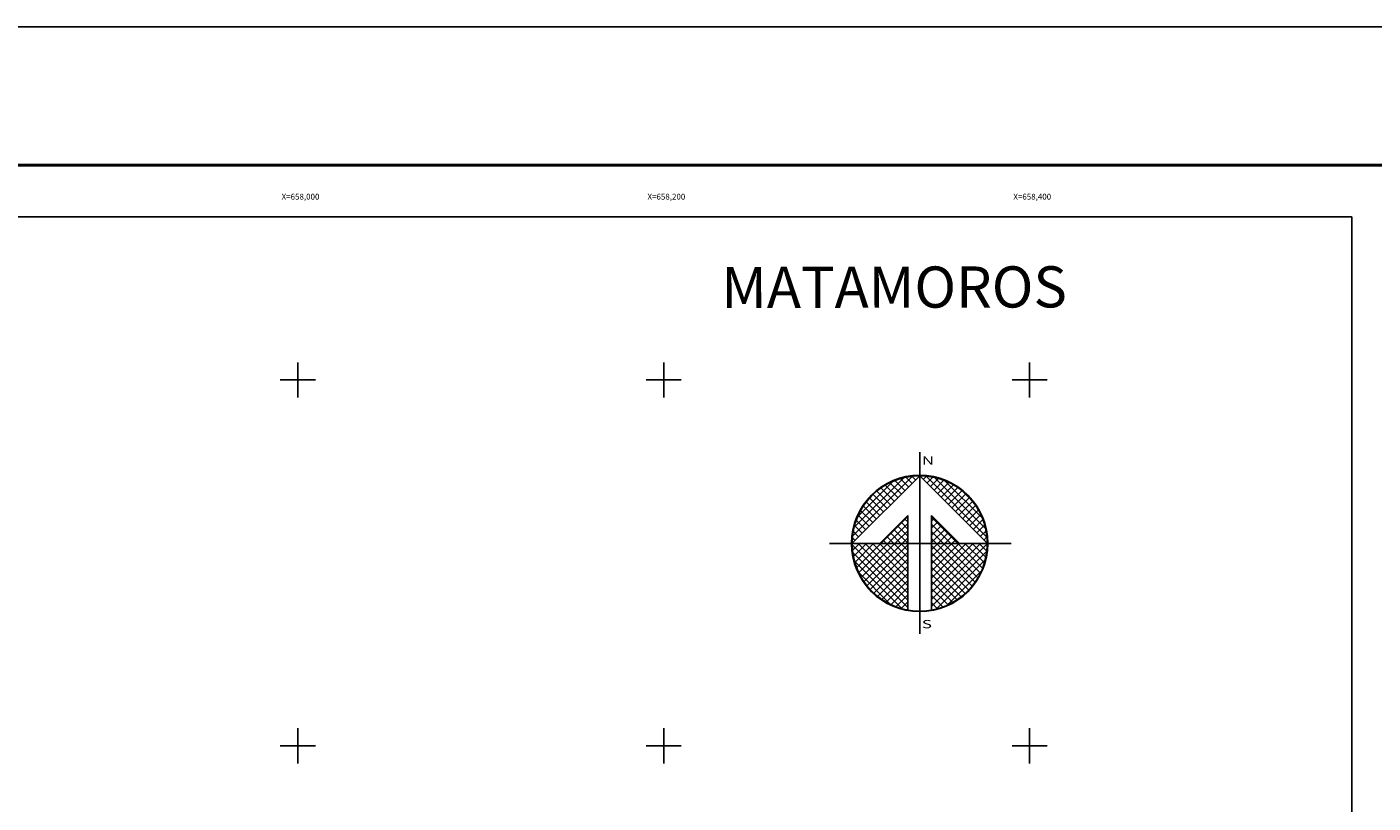
# Model space of a CAD drawing. Extents: x 656652 to 659052, y 2792393 to 2794193.
# Drawn here: x 657852 to 658588, y 2793769 to 2794193 of the extents above; entities that cross this region are included whole.
import ezdxf
from ezdxf.enums import TextEntityAlignment as Align

# ---------------------------------------------------------------- set-up
doc = ezdxf.new("R2010")
doc.units = 0
doc.header["$LTSCALE"] = 40
doc.header["$MEASUREMENT"] = 0
for name, color, linetype in [('Cuadricula', 7, 'Continuous'), ('CUDRO_PTS_GPS', 7, 'Continuous'), ('CVL_RET', 7, 'Continuous'), ('CVL_RET_TX', 2, 'Continuous'), ('CVL_RETUTM', 8, 'Continuous'), ('MARGEN', 7, 'Continuous'), ('NOR', 8, 'Continuous'), ('Pleamar_maxima', 240, 'Continuous')]:
    doc.layers.add(name, color=color, linetype=linetype)
doc.styles.add('MONOTXT4', font='MONOTXT4.shx')
doc.styles.add('ROMANA1', font='ROMANA1.shx')
doc.styles.add('ROMAND', font='romand', dxfattribs={"height": 80})

# ---------------------------------------------------------------- blocks, each defined once
blk = doc.blocks.new('ARQ_MARG')
at = {"layer": 'DEFPOINTS'}
blk.add_lwpolyline([(0, 0), (1, 0), (1, 1), (0, 1)], close=True, dxfattribs=at)
blk = doc.blocks.new('*X3')
at = {"color": 0}
for p, q in [((631618.138, 2545735.196), (631622.474, 2545739.532)), ((631618.246, 2545735.818), (631621.852, 2545739.424)), ((631618.5, 2545736.586), (631621.084, 2545739.17)), ((631621.161, 2545737.724), (631620.203, 2545738.683)), ((631621.418, 2545737.982), (631620.516, 2545738.883)), ((631621.675, 2545738.239), (631620.85, 2545739.063)), ((631621.932, 2545738.496), (631621.207, 2545739.22)), ((631622.189, 2545738.753), (631621.589, 2545739.353)), ((631622.446, 2545739.01), (631621.999, 2545739.457)), ((631622.703, 2545739.267), (631622.442, 2545739.528)), ((631622.96, 2545739.524), (631622.925, 2545739.559)), ((631623.006, 2545739.55), (631623.016, 2545739.56)), ((631623.263, 2545739.293), (631623.504, 2545739.533)), ((631627.86, 2545735.138), (631623.46, 2545739.538)), ((631623.52, 2545739.036), (631623.95, 2545739.466)), ((631623.777, 2545738.779), (631624.363, 2545739.365)), ((631624.034, 2545738.522), (631624.748, 2545739.235)), ((631627.762, 2545735.75), (631624.072, 2545739.44)), ((631624.291, 2545738.265), (631625.107, 2545739.08)), ((631624.548, 2545738.008), (631625.444, 2545738.903)), ((631624.806, 2545737.751), (631625.759, 2545738.704)), ((631627.529, 2545736.497), (631624.819, 2545739.207)), ((631620.133, 2545736.696), (631619.146, 2545737.682)), ((631620.39, 2545736.953), (631619.382, 2545737.961)), ((631620.647, 2545737.21), (631619.636, 2545738.221)), ((631620.904, 2545737.467), (631619.91, 2545738.461)), ((631625.063, 2545737.493), (631626.054, 2545738.485)), ((631625.32, 2545737.236), (631626.329, 2545738.246)), ((631625.577, 2545736.979), (631626.586, 2545737.989)), ((631625.834, 2545736.722), (631626.823, 2545737.712)), ((631626.8, 2545737.741), (631626.063, 2545738.477)), ((631619.361, 2545735.925), (631618.562, 2545736.725)), ((631619.618, 2545736.182), (631618.735, 2545737.065)), ((631619.876, 2545736.439), (631618.931, 2545737.384)), ((631626.091, 2545736.465), (631627.041, 2545737.415)), ((631626.348, 2545736.208), (631627.238, 2545737.098)), ((631626.605, 2545735.951), (631627.414, 2545736.76)), ((631618.847, 2545735.411), (631618.286, 2545735.972)), ((631619.104, 2545735.668), (631618.411, 2545736.361)), ((631620.187, 2545734.674), (631622.14, 2545736.627)), ((631620.701, 2545734.674), (631622.14, 2545736.113)), ((631622.14, 2545735.203), (631621.395, 2545735.947)), ((631622.14, 2545735.717), (631621.652, 2545736.205)), ((631622.14, 2545736.232), (631621.91, 2545736.462)), ((631625.754, 2545734.674), (631623.853, 2545736.575)), ((631623.853, 2545736.284), (631624.057, 2545736.488)), ((631623.853, 2545735.77), (631624.314, 2545736.231)), ((631625.239, 2545734.674), (631623.853, 2545736.061)), ((631623.853, 2545735.256), (631624.571, 2545735.974)), ((631623.853, 2545734.741), (631624.828, 2545735.717)), ((631626.862, 2545735.694), (631627.567, 2545736.399)), ((631627.119, 2545735.437), (631627.695, 2545736.013)), ((631618.333, 2545734.897), (631618.129, 2545735.101)), ((631618.59, 2545735.154), (631618.19, 2545735.554)), ((631620.612, 2545734.674), (631620.367, 2545734.919)), ((631621.127, 2545734.674), (631620.624, 2545735.176)), ((631621.641, 2545734.674), (631620.881, 2545735.433)), ((631622.14, 2545734.689), (631621.138, 2545735.69)), ((631621.215, 2545734.674), (631622.14, 2545735.599)), ((631621.729, 2545734.674), (631622.14, 2545735.085)), ((631624.725, 2545734.674), (631623.853, 2545735.547)), ((631624.211, 2545734.674), (631623.853, 2545735.032)), ((631624.3, 2545734.674), (631625.085, 2545735.459)), ((631624.814, 2545734.674), (631625.342, 2545735.202)), ((631625.328, 2545734.674), (631625.599, 2545734.945)), ((631627.376, 2545735.18), (631627.794, 2545735.598)), ((631627.633, 2545734.923), (631627.859, 2545735.149)), ((631618.11, 2545734.654), (631618.13, 2545734.674)), ((631622.14, 2545730.576), (631618.111, 2545734.605)), ((631618.137, 2545734.166), (631618.644, 2545734.674)), ((631622.14, 2545730.062), (631618.15, 2545734.052)), ((631618.204, 2545733.72), (631619.158, 2545734.674)), ((631618.306, 2545733.307), (631619.673, 2545734.674)), ((631618.435, 2545732.922), (631620.187, 2545734.674)), ((631622.14, 2545731.09), (631618.556, 2545734.674)), ((631618.59, 2545732.563), (631620.701, 2545734.674)), ((631618.768, 2545732.227), (631621.215, 2545734.674)), ((631618.966, 2545731.911), (631621.729, 2545734.674)), ((631622.14, 2545731.605), (631619.07, 2545734.674)), ((631619.185, 2545731.616), (631622.14, 2545734.57)), ((631619.424, 2545731.341), (631622.14, 2545734.056)), ((631622.14, 2545732.119), (631619.584, 2545734.674)), ((631622.14, 2545732.633), (631620.098, 2545734.674)), ((631622.14, 2545733.147), (631620.612, 2545734.674)), ((631622.14, 2545733.661), (631621.127, 2545734.674)), ((631622.14, 2545734.175), (631621.641, 2545734.674)), ((631623.853, 2545731.143), (631627.384, 2545734.674)), ((631623.853, 2545731.657), (631626.87, 2545734.674)), ((631623.853, 2545732.171), (631626.356, 2545734.674)), ((631623.853, 2545732.685), (631625.842, 2545734.674)), ((631623.853, 2545733.199), (631625.328, 2545734.674)), ((631623.853, 2545733.713), (631624.814, 2545734.674)), ((631623.853, 2545734.227), (631624.3, 2545734.674)), ((631623.853, 2545730.629), (631627.882, 2545734.658)), ((631626.784, 2545731.587), (631623.853, 2545734.518)), ((631623.853, 2545730.114), (631627.85, 2545734.111)), ((631626.543, 2545731.314), (631623.853, 2545734.004)), ((631627.005, 2545731.881), (631624.211, 2545734.674)), ((631627.206, 2545732.194), (631624.725, 2545734.674)), ((631627.386, 2545732.528), (631625.239, 2545734.674)), ((631627.543, 2545732.885), (631625.754, 2545734.674)), ((631625.842, 2545734.674), (631625.856, 2545734.688)), ((631627.675, 2545733.267), (631626.268, 2545734.674)), ((631627.779, 2545733.677), (631626.782, 2545734.674)), ((631627.85, 2545734.119), (631627.296, 2545734.674)), ((631627.882, 2545734.602), (631627.81, 2545734.674)), ((631621.734, 2545729.954), (631618.276, 2545733.411)), ((631619.682, 2545731.084), (631622.14, 2545733.542)), ((631619.959, 2545730.847), (631622.14, 2545733.028)), ((631626.284, 2545731.059), (631623.853, 2545733.49)), ((631626.005, 2545730.824), (631623.853, 2545732.976)), ((631624.188, 2545729.936), (631627.734, 2545733.482)), ((631620.924, 2545730.249), (631618.571, 2545732.602)), ((631620.255, 2545730.63), (631622.14, 2545732.514)), ((631620.572, 2545730.432), (631622.14, 2545732)), ((631625.706, 2545730.609), (631623.853, 2545732.462)), ((631625.387, 2545730.413), (631623.853, 2545731.948)), ((631624.972, 2545730.206), (631627.465, 2545732.698)), ((631620.91, 2545730.256), (631622.14, 2545731.486)), ((631621.271, 2545730.103), (631622.14, 2545730.972)), ((631625.047, 2545730.239), (631623.853, 2545731.434)), ((631624.684, 2545730.089), (631623.853, 2545730.92)), ((631621.657, 2545729.975), (631622.14, 2545730.458)), ((631622.072, 2545729.876), (631622.14, 2545729.943)), ((631624.294, 2545729.964), (631623.853, 2545730.405)), ((631623.876, 2545729.868), (631623.853, 2545729.891))]:
    blk.add_line(p, q, dxfattribs=at)
blk = doc.blocks.new('A$C76E81A6D')
at = {"layer": 'NOR'}
for p, q in [((7.36, 11.1), (7.36, 2.17)), ((9.59, 11.1), (9.59, 2.17))]:
    blk.add_line(p, q, dxfattribs=at)
at = {"layer": 'NOR', "color": 1, "linetype": 'Continuous'}
for points in [[(8.48, 0), (8.48, 17.06)], [(0, 8.48), (17.06, 8.48)]]:
    blk.add_lwpolyline(points, dxfattribs=at)
at = {"layer": 'NOR'}
for points in [[(8.48, 14.83), (2.12, 8.48), (4.74, 8.48), (7.36, 11.1)], [(9.59, 11.1), (12.21, 8.48), (14.83, 8.48), (8.48, 14.83)]]:
    blk.add_lwpolyline(points, dxfattribs=at)
at = {"layer": 'NOR', "color": 1, "linetype": 'Continuous'}
for radius in [6.4, 6.38, 6.37, 6.35]:
    blk.add_circle((8.48, 8.48), radius, dxfattribs=at)
at = {"layer": 'NOR', "linetype": 'Continuous', "xscale": 1.3, "yscale": 1.3, "zscale": 1.3}
blk.add_blockref('*X3', (-821101.42, -3309446.6), dxfattribs=at)
at = {"layer": 'NOR', "color": 7, "style": 'ROMAND', "width": 1.5}
for s, p in [('N', (8.68, 15.87)), ('S', (8.68, 0.52))]:
    blk.add_text(s, height=0.779, dxfattribs=at).set_placement(p)
blk = doc.blocks.new('A$C11580645')
at = {"layer": 'CVL_RET', "linetype": 'Continuous', "xscale": 6.5, "yscale": 6.5, "zscale": 6.5}
blk.add_blockref('A$C76E81A6D', (0, 0), dxfattribs=at)
blk = doc.blocks.new('A$C63EC3432')
at = {"layer": 'CUDRO_PTS_GPS', "color": 7, "linetype": 'Continuous'}
blk.add_blockref('A$C11580645', (0, 0), dxfattribs=at)
blk = doc.blocks.new('A$C36F53D36')
at = {"layer": 'Pleamar_maxima', "linetype": 'Continuous', "xscale": 0.6400000000000001, "yscale": 0.6400000000000001, "zscale": 0.6400000000000001}
blk.add_blockref('A$C63EC3432', (0, 0), dxfattribs=at)

msp = doc.modelspace()

# ---------------------------------------------------------------- linework, layer by layer
at = {"layer": 'Cuadricula', "color": 7, "linetype": 'Continuous'}
msp.add_lwpolyline([(656776.09, 2794089.04), (658576.09, 2794089.04), (658576.09, 2792489.04), (656776.09, 2792489.04)], close=True, dxfattribs=at)
msp.add_lwpolyline([(656776.09, 2794089.04), (658576.09, 2794089.04), (658576.09, 2792489.04), (656776.09, 2792489.04)], close=True, dxfattribs=at)
msp.add_lwpolyline([(656776.09, 2794089.04), (658576.09, 2794089.04), (658576.09, 2792489.04), (656776.09, 2792489.04)], close=True, dxfattribs=at)
at = {"layer": 'CVL_RETUTM', "color": 8, "linetype": 'Continuous'}
for p, q in [((658000, 2794009.6), (658000, 2793990.4)), ((658200, 2794009.6), (658200, 2793990.4)), ((658400, 2794009.6), (658400, 2793990.4)), ((657990.4, 2794000), (658009.6, 2794000)), ((658190.4, 2794000), (658209.6, 2794000)), ((658390.4, 2794000), (658409.6, 2794000)), ((658000, 2793809.6), (658000, 2793790.4)), ((658200, 2793809.6), (658200, 2793790.4)), ((658400, 2793809.6), (658400, 2793790.4)), ((657990.4, 2793800), (658009.6, 2793800)), ((658190.4, 2793800), (658209.6, 2793800)), ((658390.4, 2793800), (658409.6, 2793800))]:
    msp.add_line(p, q, dxfattribs=at)
at = {"layer": 'DEFPOINTS', "color": 255, "linetype": 'Continuous', "elevation": 2.32}
msp.add_lwpolyline([(656651.89, 2794192.91), (659051.89, 2794192.91), (659051.89, 2792392.91), (656651.89, 2792392.91)], close=True, dxfattribs=at)
at = {"layer": 'MARGEN', "color": 7, "linetype": 'Continuous', "const_width": 1.6}
msp.add_lwpolyline([(656716.85, 2794117.32), (658968.7, 2794117.32)], dxfattribs=at)

# ---------------------------------------------------------------- block references
at = {"layer": 'DEFPOINTS', "xscale": 2400, "yscale": 1800, "zscale": 2400}
msp.add_blockref('ARQ_MARG', (656651.89, 2792392.91, 2.32), dxfattribs=at)
at = {"layer": 'MARGEN', "xscale": 1.399999999906868, "yscale": 1.400000000372529, "zscale": 1.4}
msp.add_blockref('A$C36F53D36', (658290.54, 2793861.24), dxfattribs=at)

# ---------------------------------------------------------------- texts
at = {"color": 0, "style": 'MONOTXT4'}
msp.add_text('MATAMOROS', height=22.51, rotation=0.11487, dxfattribs=at).set_placement((658325.93, 2794047.77), align=Align.MIDDLE)
at = {"layer": 'CVL_RET_TX', "color": 7, "style": 'ROMANA1'}
for s, p in [('X=658,000', (658011.79, 2794100.14)), ('X=658,200', (658211.79, 2794100.14)), ('X=658,400', (658411.79, 2794100.14))]:
    msp.add_text(s, height=3.2, dxfattribs=at).set_placement(p, align=Align.MIDDLE_RIGHT)

doc.saveas('drawing.dxf')
